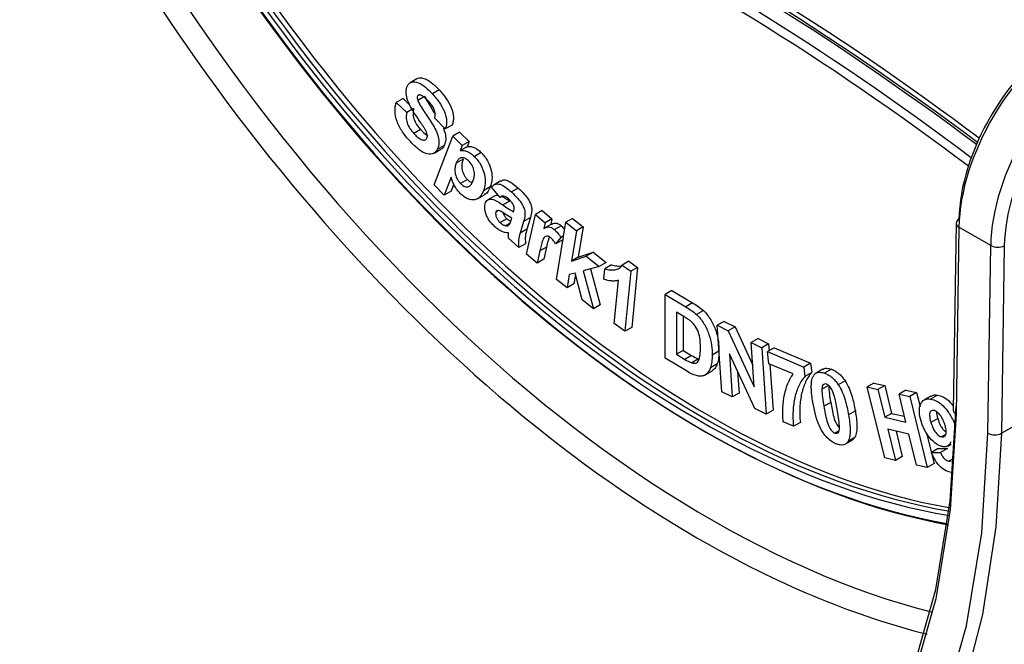
# Model space of a CAD drawing. Units: millimetres. Extents: x 8 to 418, y -29 to 291.
# Drawn here: x 291 to 299, y 127 to 132 of the extents above; entities that cross this region are included whole.
import ezdxf

# ---------------------------------------------------------------- set-up
doc = ezdxf.new("R2010")
doc.units = ezdxf.units.MM

msp = doc.modelspace()

# ---------------------------------------------------------------- linework, layer by layer
at = {"color": 7, "linetype": 'Continuous', "lineweight": 25}
for p, q in [((294.227245, 131.89696), (294.166627, 131.861966)), ((294.249697, 131.752997), (294.23265, 131.743156)), ((294.424938, 131.798339), (294.36432, 131.763345)), ((294.103075, 131.722296), (294.042456, 131.687301)), ((294.042456, 131.687301), (294.136202, 131.596678)), ((294.103075, 131.722296), (294.164562, 131.662856)), ((294.294769, 131.738942), (294.234151, 131.703948)), ((294.196821, 131.631672), (294.136202, 131.596678)), ((294.479307, 131.450381), (294.385054, 131.547955)), ((294.258422, 131.445841), (294.197804, 131.410847)), ((294.539925, 131.485375), (294.479307, 131.450381)), ((294.606647, 131.422308), (294.546029, 131.387314)), ((294.606647, 131.422308), (294.690865, 131.338333)), ((294.380176, 130.951895), (294.546029, 131.387314)), ((294.546029, 131.387314), (294.630247, 131.303339)), ((294.690865, 131.338333), (294.630247, 131.303339)), ((294.690865, 131.338333), (294.673218, 131.29204)), ((294.378967, 131.235291), (294.439585, 131.270286)), ((294.468508, 131.302061), (294.40789, 131.267067)), ((294.630247, 131.303339), (294.6126, 131.257046)), ((294.673218, 131.29204), (294.6126, 131.257046)), ((294.799878, 131.239585), (294.739259, 131.20459)), ((294.637906, 131.180983), (294.577288, 131.145989)), ((294.531061, 131.020685), (294.470503, 130.861867)), ((294.555249, 130.960139), (294.531121, 130.896862)), ((294.676685, 130.998915), (294.616067, 130.96392)), ((294.974324, 130.987354), (294.913705, 130.95236)), ((294.470503, 130.861867), (294.380176, 130.951895)), ((294.531121, 130.896862), (294.470503, 130.861867)), ((294.880245, 130.934553), (294.819627, 130.899558)), ((294.969534, 130.840306), (294.89022, 130.931552)), ((295.129295, 130.924023), (295.068676, 130.889029)), ((294.767283, 130.828539), (294.827901, 130.863533)), ((294.920747, 130.854554), (294.860128, 130.81956)), ((294.989775, 130.85199), (294.969534, 130.840306)), ((295.053435, 130.808479), (294.992817, 130.773484)), ((294.955238, 130.723387), (294.929921, 130.708772)), ((295.088402, 130.713483), (295.090975, 130.722329)), ((295.343137, 130.723087), (295.282518, 130.688093)), ((295.343137, 130.723087), (295.43011, 130.649116)), ((295.028358, 130.65099), (294.96774, 130.615996)), ((295.056954, 130.610025), (295.019706, 130.588522)), ((295.06639, 130.637797), (295.071635, 130.655547)), ((295.177392, 130.625604), (295.146167, 130.52275)), ((295.238011, 130.660599), (295.177392, 130.625604)), ((295.203381, 130.333712), (295.282518, 130.688093)), ((295.238011, 130.660599), (295.206786, 130.557744)), ((295.282518, 130.688093), (295.369492, 130.614122)), ((295.369492, 130.614122), (295.358226, 130.563686)), ((295.43011, 130.649116), (295.369492, 130.614122)), ((295.43011, 130.649116), (295.418845, 130.59868)), ((295.470153, 130.109481), (295.553547, 130.618791)), ((295.614165, 130.653785), (295.553547, 130.618791)), ((295.553547, 130.618791), (295.64805, 130.544261)), ((295.614165, 130.653785), (295.708668, 130.579255)), ((299.033677, 130.61124), (299.008277, 128.945493)), ((295.206786, 130.557744), (295.146167, 130.52275)), ((295.418845, 130.59868), (295.358226, 130.563686)), ((295.51257, 130.588311), (295.451952, 130.553317)), ((295.64805, 130.544261), (295.603834, 130.273955)), ((295.708668, 130.579255), (295.64805, 130.544261)), ((295.708668, 130.579255), (295.664452, 130.30895)), ((299.058772, 130.574944), (299.033372, 128.909197)), ((299.341658, 130.411638), (299.058772, 130.574944)), ((295.135006, 130.393159), (295.043979, 130.476473)), ((295.50968, 130.483371), (295.462516, 130.426108)), ((295.523135, 130.461102), (295.462516, 130.426108)), ((295.533638, 130.497201), (295.50968, 130.483371)), ((295.528866, 130.468061), (295.523135, 130.461102)), ((295.195624, 130.428153), (295.135006, 130.393159)), ((295.321466, 130.363465), (295.29706, 130.254033)), ((295.382084, 130.398459), (295.321466, 130.363465)), ((295.382084, 130.398459), (295.357678, 130.289027)), ((295.664452, 130.30895), (295.796279, 130.351662)), ((295.796279, 130.351662), (295.735661, 130.316668)), ((295.796279, 130.351662), (295.912709, 130.259767)), ((299.316171, 128.74024), (299.341658, 130.411638)), ((299.462867, 130.410422), (299.437381, 128.739024)), ((295.29706, 130.254033), (295.203381, 130.333712)), ((295.357678, 130.289027), (295.29706, 130.254033)), ((295.603834, 130.273955), (295.735661, 130.316668)), ((295.664452, 130.30895), (295.603834, 130.273955)), ((295.735661, 130.316668), (295.852091, 130.224773)), ((295.912709, 130.259767), (295.852091, 130.224773)), ((296.116472, 130.273), (296.055854, 130.238006)), ((296.116472, 130.273), (296.193735, 130.217606)), ((295.852091, 130.224773), (295.707863, 130.186349)), ((295.707863, 130.186349), (295.800357, 129.848947)), ((295.773296, 130.203781), (295.860976, 129.883941)), ((295.89251, 130.111548), (295.901629, 130.20409)), ((295.962247, 130.239085), (295.901629, 130.20409)), ((296.055854, 130.238006), (296.133117, 130.182612)), ((296.133117, 130.182612), (296.080698, 129.647843)), ((296.193735, 130.217606), (296.133117, 130.182612)), ((296.193735, 130.217606), (296.141316, 129.682838)), ((295.564656, 130.034951), (295.470153, 130.109481)), ((295.584016, 130.153036), (295.564656, 130.034951)), ((295.63587, 130.165805), (295.584016, 130.153036)), ((295.639032, 130.153858), (295.625274, 130.069945)), ((295.698444, 129.929362), (295.63587, 130.165805)), ((295.985387, 129.716182), (296.023145, 130.100879)), ((295.625274, 130.069945), (295.564656, 130.034951)), ((296.499961, 130.010498), (296.439342, 129.975503)), ((296.499961, 130.010498), (296.684669, 129.899965)), ((295.800357, 129.848947), (295.698444, 129.929362)), ((296.438469, 129.407994), (296.439342, 129.975503)), ((296.439342, 129.975503), (296.624051, 129.86497)), ((295.860976, 129.883941), (295.800357, 129.848947)), ((296.540311, 129.818949), (296.539724, 129.4431)), ((296.585653, 129.791856), (296.540311, 129.818949)), ((296.684669, 129.899965), (296.624051, 129.86497)), ((296.779975, 129.831974), (296.719357, 129.796979)), ((296.600818, 129.782491), (296.600343, 129.478094)), ((296.964848, 129.736192), (296.90423, 129.701198)), ((296.964848, 129.736192), (297.063084, 129.686484)), ((296.080698, 129.647843), (295.985387, 129.716182)), ((296.141316, 129.682838), (296.080698, 129.647843)), ((296.944434, 129.109975), (296.90423, 129.701198)), ((296.90423, 129.701198), (297.002466, 129.65149)), ((297.063084, 129.686484), (297.002466, 129.65149)), ((297.002466, 129.65149), (297.234004, 129.153232)), ((297.063084, 129.686484), (297.220806, 129.347075)), ((297.267742, 129.583032), (297.207124, 129.548037)), ((297.267742, 129.583032), (297.361532, 129.535546)), ((296.600343, 129.478094), (296.539724, 129.4431)), ((296.600343, 129.478094), (296.675744, 129.432958)), ((296.919176, 129.470018), (296.858558, 129.435024)), ((297.234004, 129.153232), (297.207124, 129.548037)), ((297.207124, 129.548037), (297.300914, 129.500552)), ((297.361532, 129.535546), (297.300914, 129.500552)), ((297.300914, 129.500552), (297.341118, 128.909329)), ((297.411908, 129.501807), (297.35129, 129.466813)), ((297.361532, 129.535546), (297.365643, 129.475099)), ((297.411908, 129.501807), (297.736222, 129.364521)), ((296.628642, 129.294191), (296.438469, 129.407994)), ((296.539724, 129.4431), (296.615126, 129.397964)), ((296.675744, 129.432958), (296.615126, 129.397964)), ((296.736994, 129.401732), (296.676376, 129.366738)), ((297.23985, 128.960557), (297.011984, 129.4482)), ((297.011984, 129.4482), (297.038222, 129.062605)), ((297.36477, 129.358813), (297.35129, 129.466813)), ((297.35129, 129.466813), (297.675604, 129.329527)), ((296.794305, 129.257948), (296.854923, 129.292942)), ((296.903729, 129.358399), (296.843111, 129.323405)), ((297.580476, 129.267466), (297.36477, 129.358813)), ((297.373811, 129.354985), (297.401737, 128.944323)), ((297.736222, 129.364521), (297.675604, 129.329527)), ((297.675604, 129.329527), (297.686116, 129.245167)), ((297.736222, 129.364521), (297.746735, 129.280161)), ((297.84517, 129.309756), (297.784551, 129.274762)), ((297.921403, 129.309654), (297.860785, 129.27466)), ((297.085722, 129.290399), (297.098841, 129.097599)), ((297.746735, 129.280161), (297.686116, 129.245167)), ((298.043619, 129.206613), (297.983001, 129.171618)), ((297.898116, 129.166285), (297.837498, 129.131291)), ((298.301196, 129.186598), (298.240578, 129.151604)), ((298.396732, 128.519733), (298.240578, 129.151604)), ((298.240578, 129.151604), (298.336479, 129.130106)), ((298.301196, 129.186598), (298.397097, 129.1651)), ((298.397097, 129.1651), (298.336479, 129.130106)), ((298.336479, 129.130106), (298.397937, 128.881335)), ((298.397097, 129.1651), (298.458555, 128.916329)), ((298.584875, 129.122936), (298.524256, 129.087942)), ((298.584875, 129.122936), (298.680776, 129.101439)), ((297.038222, 129.062605), (296.944434, 129.109975)), ((297.098841, 129.097599), (297.038222, 129.062605)), ((298.585714, 128.839171), (298.524256, 129.087942)), ((298.524256, 129.087942), (298.620157, 129.066445)), ((298.680776, 129.101439), (298.620157, 129.066445)), ((298.620157, 129.066445), (298.776311, 128.434574)), ((298.680776, 129.101439), (298.711523, 128.977021)), ((298.809143, 129.071203), (298.748525, 129.036209)), ((298.866476, 129.079584), (298.805858, 129.044589)), ((297.341118, 128.909329), (297.23985, 128.960557)), ((297.401737, 128.944323), (297.341118, 128.909329)), ((297.915172, 129.01455), (297.854554, 128.979556)), ((298.134867, 128.937774), (298.074249, 128.90278)), ((298.458555, 128.916329), (298.397937, 128.881335)), ((298.397937, 128.881335), (298.585714, 128.839171)), ((298.458555, 128.916329), (298.573001, 128.890631)), ((298.869358, 128.870827), (298.80874, 128.835832)), ((297.583966, 128.801787), (297.492517, 128.84046)), ((297.644585, 128.836781), (297.583966, 128.801787)), ((298.612115, 128.732323), (298.424337, 128.774487)), ((298.424337, 128.774487), (298.492633, 128.498235)), ((297.990117, 128.762472), (297.952763, 128.740908)), ((298.130239, 128.702014), (298.069621, 128.667019)), ((298.130239, 128.702014), (298.105433, 128.677973)), ((298.497678, 128.758019), (298.553251, 128.53323)), ((298.68041, 128.456071), (298.612115, 128.732323)), ((298.769738, 128.741454), (298.836929, 128.469568)), ((298.940549, 128.726991), (298.906672, 128.707435)), ((298.045401, 128.642132), (298.106019, 128.677126)), ((298.873649, 128.602595), (298.813031, 128.567601)), ((298.873649, 128.602595), (298.955958, 128.604327)), ((298.955958, 128.604327), (298.89534, 128.569333)), ((298.958629, 128.625458), (298.989808, 128.643457)), ((298.492633, 128.498235), (298.396732, 128.519733)), ((298.553251, 128.53323), (298.492633, 128.498235)), ((298.813031, 128.567601), (298.89534, 128.569333)), ((299.000265, 128.509578), (298.968337, 128.491146)), ((298.776311, 128.434574), (298.68041, 128.456071)), ((298.836929, 128.469568), (298.776311, 128.434574))]:
    msp.add_line(p, q, dxfattribs=at)
at = {"color": 1, "linetype": 'Continuous', "lineweight": 25}
msp.add_line((299.437381, 128.739024), (303.77688, 131.244164), dxfattribs=at)
at = {"color": 7, "linetype": 'Continuous', "lineweight": 25, "flags": 128}
for points in [[(293.270756, 124.101462), (293.999881, 123.919508), (294.704105, 123.836535), (295.376087, 123.853409), (296.008822, 123.969954), (296.595715, 124.184955), (297.130647, 124.496171), (297.608041, 124.900358), (298.022923, 125.393302), (298.370965, 125.969864), (298.648542, 126.624034), (298.852758, 127.348994), (298.981485, 128.137185), (299.033381, 128.980391)], [(299.033372, 128.909197), (298.981052, 128.059106), (298.851274, 127.26448), (298.64539, 126.533601), (298.365548, 125.87409), (298.014663, 125.29282), (297.596395, 124.795852), (297.115102, 124.388365), (297.042151, 124.338162)], [(299.437381, 128.739024), (299.388742, 127.90656), (299.269307, 127.124235), (299.080162, 126.399171), (298.823029, 125.737968), (298.500249, 125.146644), (298.11476, 124.630582), (297.670071, 124.19448), (297.170229, 123.842307), (296.619785, 123.577269), (296.023749, 123.401778), (295.387547, 123.317433), (294.716969, 123.325), (294.018121, 123.424411), (293.297363, 123.614761)], [(297.306514, 124.03529), (297.807208, 124.453777), (298.246365, 124.96962), (298.614843, 125.574239), (298.908753, 126.26125), (299.124992, 127.023402), (299.261278, 127.85265), (299.316171, 128.74024)]]:
    msp.add_lwpolyline(points, dxfattribs=at)
at = {"color": 7, "linetype": 'Continuous', "lineweight": 25}
for centre, radius, start, end in [((299.076895, 130.60663), 0.043462, 114.6293999, 173.9110482), ((299.403414, 130.525794), 0.12979, 241.5875578, 297.2627264), ((299.377928, 128.854396), 0.12979, 241.5875578, 297.2627264)]:
    msp.add_arc(centre, radius, start, end, dxfattribs=at)
at = {"color": 1, "linetype": 'Continuous', "lineweight": 25}
for centre in [(299.075817, 130.613553), (299.050417, 128.947805)]:
    msp.add_arc(centre, 0.042203, 183.1409411, 246.1795566, dxfattribs=at)
for centre, major_axis, ratio, start_param, end_param in [((297.007466, 114.116744), (-11.94008, 19.993489), 0.56725771, 5.33767057, 5.81325873), ((297.027672, 114.128409), (-11.941522, 19.992647), 0.56720743, 5.33828121, 5.81321881), ((297.047872, 114.140477), (-11.955813, 20.017389), 0.56722, 5.33866439, 5.81322879), ((296.946866, 114.080539), (-11.897206, 19.919264), 0.56722, 5.33621453, 5.81322879), ((296.608056, 136.29938), (-5.381776, 9.014674), 0.56735938, 1.40723202, 2.36120951)]:
    msp.add_ellipse(centre, major_axis=major_axis, ratio=ratio, start_param=start_param, end_param=end_param, dxfattribs=at)
at = {"color": 7, "linetype": 'Continuous', "lineweight": 25}
for centre, major_axis, ratio, start_param, end_param in [((296.709056, 136.359722), (-5.310319, 8.890966), 0.56722, 1.4002433, 2.6233123), ((296.946866, 114.080539), (-11.838599, 19.82114), 0.56722, 5.33709463, 5.80658439), ((296.648474, 136.322306), (-4.782857, 8.007846), 0.56722, 1.43990243, 2.68944327), ((296.668674, 136.334374), (-4.797148, 8.032587), 0.56725129, 1.43992727, 2.6849355), ((296.709087, 136.357704), (-4.72425, 7.909722), 0.56722, 1.44842818, 2.68687867), ((296.648474, 136.322306), (-4.738902, 7.934253), 0.56722, 1.44852465, 2.69436348), ((296.668674, 136.334374), (-4.724611, 7.909511), 0.56718823, 1.44847155, 2.69289178), ((300.068925, 131.158093), (0.731504, 1.227187), 0.56783433, 0.79325656, 2.36405288), ((300.008325, 131.194298), (0.688631, 1.152962), 0.56722, 0.79374557, 2.3645419), ((300.351811, 130.994787), (0.731504, 1.227187), 0.56783433, 0.79325656, 2.36405288), ((300.412411, 130.958582), (0.688631, 1.152962), 0.56722, 0.79374557, 2.3645419), ((296.608056, 136.29938), (-5.381776, 9.014674), 0.56735938, 2.36120951, 2.62679045)]:
    msp.add_ellipse(centre, major_axis=major_axis, ratio=ratio, start_param=start_param, end_param=end_param, dxfattribs=at)
for points, knots in [([(294.141503, 131.834346), (294.146194, 131.842557), (294.15123, 131.850296), (294.164508, 131.861402), (294.172294, 131.86551), (294.197698, 131.872559), (294.217873, 131.870896), (294.260374, 131.853507), (294.28198, 131.839337), (294.324259, 131.805134), (294.344557, 131.784787), (294.36432, 131.763345)], [0, 0, 0, 0, 0.125, 0.125, 0.25, 0.25, 0.5, 0.5, 0.75, 0.75, 1, 1, 1, 1]), ([(294.227447, 131.896679), (294.227701, 131.896958), (294.236641, 131.906759), (294.265359, 131.907671), (294.313493, 131.894614), (294.369341, 131.855922), (294.406425, 131.817513), (294.424938, 131.798339)], [0, 0, 0, 0, 0.00647285, 0.22788673, 0.43626993, 0.71857209, 1, 1, 1, 1]), ([(294.143333, 131.707817), (294.139617, 131.720031), (294.136158, 131.732193), (294.13157, 131.756051), (294.130321, 131.767445), (294.129927, 131.789153), (294.130738, 131.799606), (294.134705, 131.818253), (294.137988, 131.826404), (294.141503, 131.834346)], [0, 0, 0, 0, 0.25, 0.25, 0.5, 0.5, 0.75, 0.75, 1, 1, 1, 1]), ([(294.259693, 131.751996), (294.253883, 131.753627), (294.248178, 131.754684), (294.238693, 131.751691), (294.235411, 131.747711), (294.23265, 131.743156)], [0, 0, 0, 0, 0.5, 0.5, 1, 1, 1, 1]), ([(294.329922, 131.697564), (294.318749, 131.709499), (294.307349, 131.721074), (294.283518, 131.740313), (294.271605, 131.747343), (294.259693, 131.751996)], [0, 0, 0, 0, 0.5, 0.5, 1, 1, 1, 1]), ([(294.36432, 131.763345), (294.385107, 131.740129), (294.405433, 131.716373), (294.442154, 131.664255), (294.459201, 131.635559), (294.482977, 131.576804), (294.490077, 131.546808), (294.492042, 131.506426), (294.491146, 131.493992), (294.487029, 131.47066), (294.483278, 131.460364), (294.479307, 131.450381)], [0, 0, 0, 0, 0.25, 0.25, 0.5, 0.5, 0.75, 0.75, 0.875, 0.875, 1, 1, 1, 1]), ([(294.424938, 131.798339), (294.445726, 131.775123), (294.466052, 131.751367), (294.502773, 131.69925), (294.51982, 131.670554), (294.543595, 131.611798), (294.550695, 131.581803), (294.55266, 131.541421), (294.551764, 131.528986), (294.547647, 131.505654), (294.543896, 131.495358), (294.539925, 131.485375)], [0, 0, 0, 0, 0.25, 0.25, 0.5, 0.5, 0.75, 0.75, 0.875, 0.875, 1, 1, 1, 1]), ([(294.162623, 131.343796), (294.151257, 131.356491), (294.139944, 131.36925), (294.118351, 131.396054), (294.107993, 131.41), (294.078313, 131.453575), (294.060972, 131.485339), (294.037534, 131.549762), (294.031753, 131.581527), (294.030894, 131.624392), (294.031944, 131.637873), (294.035849, 131.663747), (294.039021, 131.67564), (294.042456, 131.687301)], [0, 0, 0, 0, 0.125, 0.125, 0.25, 0.25, 0.5, 0.5, 0.75, 0.75, 0.875, 0.875, 1, 1, 1, 1]), ([(294.23265, 131.743156), (294.230601, 131.738204), (294.229164, 131.732609), (294.229879, 131.71895), (294.231843, 131.71147), (294.234151, 131.703948)], [0, 0, 0, 0, 0.5, 0.5, 1, 1, 1, 1]), ([(294.234151, 131.703948), (294.242053, 131.683531), (294.25316, 131.66493), (294.276125, 131.628155), (294.288121, 131.610057), (294.324976, 131.556266), (294.349635, 131.52046), (294.382288, 131.464077), (294.392655, 131.444963), (294.409615, 131.404407), (294.415789, 131.384384), (294.422789, 131.345096), (294.423362, 131.32696), (294.419076, 131.293958), (294.414075, 131.279892), (294.40789, 131.267067)], [0, 0, 0, 0, 0.125, 0.125, 0.25, 0.25, 0.5, 0.5, 0.625, 0.625, 0.75, 0.75, 0.875, 0.875, 1, 1, 1, 1]), ([(294.294769, 131.738942), (294.315388, 131.703525), (294.346144, 131.650693), (294.377842, 131.598418), (294.388291, 131.581187)], [0, 0, 0, 0, 0.67037926, 1, 1, 1, 1]), ([(294.385054, 131.547955), (294.387568, 131.558493), (294.389318, 131.569577), (294.388854, 131.594582), (294.386292, 131.608657), (294.375353, 131.636434), (294.367344, 131.650067), (294.349765, 131.675003), (294.339889, 131.686468), (294.329922, 131.697564)], [0, 0, 0, 0, 0.25, 0.25, 0.5, 0.5, 0.75, 0.75, 1, 1, 1, 1]), ([(294.136202, 131.596678), (294.133208, 131.583607), (294.131025, 131.569965), (294.131308, 131.539415), (294.133533, 131.522824), (294.144669, 131.488135), (294.153247, 131.470991), (294.173662, 131.43904), (294.185487, 131.424518), (294.197804, 131.410847)], [0, 0, 0, 0, 0.25, 0.25, 0.5, 0.5, 0.75, 0.75, 1, 1, 1, 1]), ([(294.196821, 131.631672), (294.193826, 131.618601), (294.191644, 131.60496), (294.191927, 131.574409), (294.194152, 131.557819), (294.205288, 131.523129), (294.213865, 131.505985), (294.23428, 131.474034), (294.246105, 131.459512), (294.258422, 131.445841)], [0, 0, 0, 0, 0.25, 0.25, 0.5, 0.5, 0.75, 0.75, 1, 1, 1, 1]), ([(294.29319, 131.455999), (294.288003, 131.464386), (294.282653, 131.472665), (294.277248, 131.480893), (294.271846, 131.489118), (294.266391, 131.497303), (294.260919, 131.505471), (294.249979, 131.521801), (294.238948, 131.538054), (294.227908, 131.554298)], [0, 0, 0, 0, 0.000103565069, 0.000103565069, 0.000103565069, 0.000207077336, 0.000207077336, 0.000207077336, 0.000414007209, 0.000414007209, 0.000414007209, 0.000414007209]), ([(294.197804, 131.410847), (294.20805, 131.399741), (294.218468, 131.389325), (294.239916, 131.370968), (294.251295, 131.362821), (294.273381, 131.352904), (294.284255, 131.350641), (294.303149, 131.353111), (294.310476, 131.358986), (294.315295, 131.367702)], [0, 0, 0, 0, 0.25, 0.25, 0.5, 0.5, 0.75, 0.75, 1, 1, 1, 1]), ([(294.258422, 131.445841), (294.276434, 131.426616), (294.29808, 131.403512), (294.320302, 131.394938), (294.324031, 131.393498)], [0, 0, 0, 0, 0.83215931, 1, 1, 1, 1]), ([(294.315295, 131.367702), (294.317555, 131.372997), (294.31942, 131.378693), (294.319724, 131.392857), (294.318481, 131.400744), (294.31105, 131.424758), (294.302148, 131.440649), (294.29319, 131.455999)], [0, 0, 0, 0, 0.25, 0.25, 0.5, 0.5, 1, 1, 1, 1]), ([(294.462304, 131.458064), (294.46945, 131.43761), (294.483884, 131.396293), (294.484381, 131.341026), (294.473627, 131.314625), (294.468508, 131.302061)], [0, 0, 0, 0, 0.33944351, 0.68563461, 1, 1, 1, 1]), ([(294.40789, 131.267067), (294.402875, 131.257746), (294.397086, 131.249474), (294.382637, 131.236814), (294.374146, 131.232087), (294.346413, 131.223485), (294.324379, 131.224578), (294.277778, 131.242461), (294.253667, 131.258525), (294.207056, 131.297442), (294.184553, 131.320058), (294.162623, 131.343796)], [0, 0, 0, 0, 0.125, 0.125, 0.25, 0.25, 0.5, 0.5, 0.75, 0.75, 1, 1, 1, 1]), ([(294.468508, 131.302061), (294.461094, 131.287915), (294.45363, 131.273673), (294.439645, 131.270385), (294.43955, 131.270363)], [0, 0, 0, 0, 0.99320154, 1, 1, 1, 1]), ([(294.6126, 131.257046), (294.621632, 131.25916), (294.630973, 131.260416), (294.651368, 131.258165), (294.66229, 131.255207), (294.684164, 131.246394), (294.695343, 131.240246), (294.717747, 131.224556), (294.728556, 131.214829), (294.739259, 131.20459)], [0, 0, 0, 0, 0.25, 0.25, 0.5, 0.5, 0.75, 0.75, 1, 1, 1, 1]), ([(294.673218, 131.29204), (294.68225, 131.294154), (294.691591, 131.29541), (294.711987, 131.29316), (294.722908, 131.290201), (294.744782, 131.281388), (294.755962, 131.27524), (294.778365, 131.259551), (294.789175, 131.249824), (294.799878, 131.239585)], [0, 0, 0, 0, 0.25, 0.25, 0.5, 0.5, 0.75, 0.75, 1, 1, 1, 1]), ([(294.799878, 131.239585), (294.810441, 131.228764), (294.820663, 131.217445), (294.839483, 131.19244), (294.8483, 131.178874), (294.870857, 131.137352), (294.882056, 131.107819), (294.895575, 131.050953), (294.897342, 131.02409), (294.893166, 130.975627), (294.887445, 130.954465), (294.880245, 130.934553)], [0, 0, 0, 0, 0.125, 0.125, 0.25, 0.25, 0.5, 0.5, 0.75, 0.75, 1, 1, 1, 1]), ([(294.577288, 131.145989), (294.572999, 131.133964), (294.569132, 131.121599), (294.564709, 131.094202), (294.564039, 131.078817), (294.568803, 131.045652), (294.574324, 131.027702), (294.587225, 131.001699), (294.592088, 130.993274), (294.603251, 130.977716), (294.609598, 130.970575), (294.616067, 130.96392)], [0, 0, 0, 0, 0.25, 0.25, 0.5, 0.5, 0.75, 0.75, 0.875, 0.875, 1, 1, 1, 1]), ([(294.689853, 131.162857), (294.677782, 131.174593), (294.664904, 131.184246), (294.640123, 131.194327), (294.628196, 131.195536), (294.607914, 131.190177), (294.599698, 131.183791), (294.586606, 131.167082), (294.581732, 131.156786), (294.577288, 131.145989)], [0, 0, 0, 0, 0.25, 0.25, 0.5, 0.5, 0.75, 0.75, 1, 1, 1, 1]), ([(294.637906, 131.180983), (294.633617, 131.168958), (294.62975, 131.156594), (294.625327, 131.129197), (294.624658, 131.113811), (294.629422, 131.080646), (294.634943, 131.062697), (294.647844, 131.036693), (294.652707, 131.028269), (294.663869, 131.01271), (294.670216, 131.005569), (294.676685, 130.998915)], [0, 0, 0, 0, 0.25, 0.25, 0.5, 0.5, 0.75, 0.75, 0.875, 0.875, 1, 1, 1, 1]), ([(294.727479, 130.990637), (294.731564, 131.002014), (294.735166, 131.01379), (294.739218, 131.039934), (294.73973, 131.054571), (294.734673, 131.086226), (294.729226, 131.103173), (294.713118, 131.135793), (294.70198, 131.150443), (294.689853, 131.162857)], [0, 0, 0, 0, 0.25, 0.25, 0.5, 0.5, 0.75, 0.75, 1, 1, 1, 1]), ([(294.739259, 131.20459), (294.749823, 131.19377), (294.760045, 131.182451), (294.778865, 131.157445), (294.787681, 131.14388), (294.810239, 131.102358), (294.821437, 131.072825), (294.834957, 131.015958), (294.836724, 130.989095), (294.832547, 130.940632), (294.826827, 130.919471), (294.819627, 130.899558)], [0, 0, 0, 0, 0.125, 0.125, 0.25, 0.25, 0.5, 0.5, 0.75, 0.75, 1, 1, 1, 1]), ([(294.613103, 130.875516), (294.60356, 130.885339), (294.594252, 130.895509), (294.577161, 130.918101), (294.569156, 130.930395), (294.548944, 130.968057), (294.539515, 130.994594), (294.531061, 131.020685)], [0, 0, 0, 0, 0.25, 0.25, 0.5, 0.5, 1, 1, 1, 1]), ([(294.616067, 130.96392), (294.622303, 130.957983), (294.628581, 130.952297), (294.64157, 130.943574), (294.648167, 130.940146), (294.667026, 130.93374), (294.67911, 130.933591), (294.69835, 130.942173), (294.705712, 130.950277), (294.718211, 130.968602), (294.722957, 130.979491), (294.727479, 130.990637)], [0, 0, 0, 0, 0.125, 0.125, 0.25, 0.25, 0.5, 0.5, 0.75, 0.75, 1, 1, 1, 1]), ([(294.676685, 130.998915), (294.685071, 130.991198), (294.698786, 130.978578), (294.712336, 130.974913), (294.7176, 130.97349)], [0, 0, 0, 0, 0.611472514, 1, 1, 1, 1]), ([(294.89022, 130.931552), (294.89946, 130.9424), (294.909693, 130.951676), (294.935599, 130.961629), (294.951028, 130.96218), (294.984238, 130.952191), (295.001708, 130.942152), (295.035568, 130.918171), (295.052177, 130.903974), (295.068676, 130.889029)], [0, 0, 0, 0, 0.25, 0.25, 0.5, 0.5, 0.75, 0.75, 1, 1, 1, 1]), ([(294.976103, 130.984479), (294.98008, 130.987898), (294.991756, 130.997935), (295.021269, 130.996198), (295.069964, 130.975467), (295.105769, 130.944422), (295.129295, 130.924023)], [0, 0, 0, 0, 0.11645203, 0.34193747, 0.5676211, 1, 1, 1, 1]), ([(294.819627, 130.899558), (294.811767, 130.880019), (294.802749, 130.861889), (294.777999, 130.833795), (294.762509, 130.823251), (294.725038, 130.816218), (294.703727, 130.818322), (294.669555, 130.832389), (294.658156, 130.838694), (294.635339, 130.854865), (294.624092, 130.864975), (294.613103, 130.875516)], [0, 0, 0, 0, 0.25, 0.25, 0.5, 0.5, 0.75, 0.75, 0.875, 0.875, 1, 1, 1, 1]), ([(294.880245, 130.934553), (294.869307, 130.906666), (294.857009, 130.875313), (294.829919, 130.866456), (294.826924, 130.865476)], [0, 0, 0, 0, 0.88942796, 1, 1, 1, 1]), ([(295.068676, 130.889029), (295.088187, 130.871019), (295.107468, 130.852455), (295.134821, 130.820837), (295.143642, 130.809774), (295.15958, 130.786212), (295.166807, 130.773525), (295.179146, 130.747931), (295.184251, 130.734554), (295.189883, 130.709128), (295.190173, 130.697089), (295.187655, 130.664299), (295.182649, 130.644772), (295.177392, 130.625604)], [0, 0, 0, 0, 0.25, 0.25, 0.375, 0.375, 0.5, 0.5, 0.625, 0.625, 0.75, 0.75, 1, 1, 1, 1]), ([(295.129295, 130.924023), (295.148805, 130.906013), (295.168086, 130.88745), (295.195439, 130.855832), (295.20426, 130.844768), (295.220198, 130.821206), (295.227426, 130.808519), (295.239764, 130.782925), (295.244869, 130.769548), (295.250501, 130.744122), (295.250792, 130.732083), (295.248274, 130.699293), (295.243267, 130.679767), (295.238011, 130.660599)], [0, 0, 0, 0, 0.25, 0.25, 0.375, 0.375, 0.5, 0.5, 0.625, 0.625, 0.75, 0.75, 1, 1, 1, 1]), ([(294.835311, 130.783708), (294.837763, 130.790945), (294.840387, 130.797986), (294.847841, 130.809568), (294.85242, 130.814541), (294.868493, 130.825229), (294.882189, 130.827555), (294.912501, 130.821583), (294.928693, 130.813409), (294.960747, 130.795064), (294.97681, 130.784455), (294.992817, 130.773484)], [0, 0, 0, 0, 0.125, 0.125, 0.25, 0.25, 0.5, 0.5, 0.75, 0.75, 1, 1, 1, 1]), ([(294.921623, 130.852984), (294.925795, 130.855932), (294.934507, 130.862088), (294.946961, 130.859932), (294.95345, 130.858809)], [0, 0, 0, 0, 0.47894755, 1, 1, 1, 1]), ([(295.042345, 130.826972), (295.028694, 130.839189), (295.014135, 130.850514), (294.987477, 130.855183), (294.977896, 130.848199), (294.969534, 130.840306)], [0, 0, 0, 0, 0.5, 0.5, 1, 1, 1, 1]), ([(294.983939, 130.848621), (294.993399, 130.844469), (295.016477, 130.834339), (295.03972, 130.818075), (295.053435, 130.808479)], [0, 0, 0, 0, 0.409919425, 1, 1, 1, 1]), ([(295.090975, 130.722329), (295.092875, 130.730045), (295.094597, 130.738042), (295.093594, 130.75684), (295.090717, 130.767717), (295.079575, 130.78749), (295.072412, 130.796327), (295.057764, 130.812439), (295.050078, 130.81985), (295.042345, 130.826972)], [0, 0, 0, 0, 0.25, 0.25, 0.5, 0.5, 0.75, 0.75, 1, 1, 1, 1]), ([(294.921976, 130.578703), (294.907558, 130.592248), (294.89354, 130.606532), (294.868125, 130.639936), (294.856717, 130.658334), (294.839878, 130.697033), (294.834149, 130.716691), (294.830765, 130.743967), (294.830609, 130.752577), (294.831786, 130.769061), (294.833474, 130.776456), (294.835311, 130.783708)], [0, 0, 0, 0, 0.25, 0.25, 0.5, 0.5, 0.75, 0.75, 0.875, 0.875, 1, 1, 1, 1]), ([(294.929921, 130.708772), (294.928412, 130.702233), (294.927486, 130.695139), (294.929655, 130.678738), (294.932143, 130.670003), (294.939223, 130.652825), (294.943987, 130.644324), (294.954888, 130.628922), (294.961289, 130.622233), (294.96774, 130.615996)], [0, 0, 0, 0, 0.25, 0.25, 0.5, 0.5, 0.75, 0.75, 1, 1, 1, 1]), ([(294.957074, 130.723518), (294.950926, 130.724288), (294.944922, 130.724686), (294.935146, 130.719888), (294.932187, 130.714625), (294.929921, 130.708772)], [0, 0, 0, 0, 0.5, 0.5, 1, 1, 1, 1]), ([(295.071635, 130.655547), (295.05249, 130.666164), (295.033346, 130.678693), (295.00468, 130.697816), (294.995125, 130.704161), (294.976055, 130.715445), (294.96652, 130.721088), (294.957074, 130.723518)], [0, 0, 0, 0, 0.5, 0.5, 0.75, 0.75, 1, 1, 1, 1]), ([(294.992817, 130.773484), (295.008725, 130.762502), (295.024625, 130.751329), (295.056534, 130.730985), (295.072484, 130.721063), (295.088402, 130.713483)], [0, 0, 0, 0, 0.5, 0.5, 1, 1, 1, 1]), ([(294.993895, 130.702868), (294.996769, 130.695827), (295.002622, 130.681486), (295.015387, 130.663648), (295.024561, 130.654695), (295.028358, 130.65099)], [0, 0, 0, 0, 0.36120118, 0.7356321, 1, 1, 1, 1]), ([(294.96774, 130.615996), (294.976379, 130.608595), (294.985226, 130.601867), (295.0027, 130.592815), (295.011309, 130.590373), (295.019706, 130.588522)], [0, 0, 0, 0, 0.5, 0.5, 1, 1, 1, 1]), ([(295.028358, 130.65099), (295.032707, 130.647199), (295.042918, 130.638295), (295.053373, 130.633576), (295.059376, 130.630867)], [0, 0, 0, 0, 0.42587261, 1, 1, 1, 1]), ([(295.050253, 130.59775), (295.052183, 130.600462), (295.054053, 130.603269), (295.055543, 130.606486), (295.057033, 130.609702), (295.058315, 130.613137), (295.059572, 130.616591), (295.062067, 130.623445), (295.064242, 130.630612), (295.06639, 130.637797)], [0, 0, 0, 0, 0.00005813866, 0.00005813866, 0.00005813866, 0.000116132978, 0.000116132978, 0.000116132978, 0.000231257043, 0.000231257043, 0.000231257043, 0.000231257043]), ([(295.418845, 130.59868), (295.431577, 130.605455), (295.444782, 130.611669), (295.468325, 130.612322), (295.47697, 130.610217), (295.494816, 130.601819), (295.503755, 130.595414), (295.51257, 130.588311)], [0, 0, 0, 0, 0.5, 0.5, 0.75, 0.75, 1, 1, 1, 1]), ([(295.042548, 130.524251), (295.033249, 130.524434), (295.02387, 130.524867), (295.004082, 130.528983), (294.994037, 130.532208), (294.973642, 130.541058), (294.963167, 130.547), (294.942328, 130.561242), (294.932122, 130.569772), (294.921976, 130.578703)], [0, 0, 0, 0, 0.25, 0.25, 0.5, 0.5, 0.75, 0.75, 1, 1, 1, 1]), ([(295.019706, 130.588522), (295.022773, 130.588157), (295.02585, 130.587791), (295.028783, 130.587828), (295.031662, 130.587865), (295.034394, 130.588317), (295.036976, 130.589049), (295.039548, 130.589779), (295.04201, 130.590774), (295.044185, 130.592225), (295.046432, 130.593724), (295.048348, 130.595742), (295.050253, 130.59775)], [0, 0, 0, 0, 0.000049428923, 0.000049428923, 0.000049428923, 0.000098058799, 0.000098058799, 0.000098058799, 0.00014652118, 0.00014652118, 0.00014652118, 0.000196524262, 0.000196524262, 0.000196524262, 0.000196524262]), ([(295.042753, 130.510816), (295.042761, 130.511921), (295.042769, 130.513027), (295.042771, 130.514135), (295.042773, 130.515243), (295.04277, 130.516355), (295.042756, 130.517473), (295.042729, 130.519709), (295.042641, 130.521979), (295.042548, 130.524251)], [0, 0, 0, 0, 0.000014529675, 0.000014529675, 0.000014529675, 0.0000290600102, 0.0000290600102, 0.0000290600102, 0.0000581178721, 0.0000581178721, 0.0000581178721, 0.0000581178721]), ([(295.146167, 130.52275), (295.140667, 130.503718), (295.135498, 130.484343), (295.129694, 130.441924), (295.131835, 130.417815), (295.135006, 130.393159)], [0, 0, 0, 0, 0.5, 0.5, 1, 1, 1, 1]), ([(295.206786, 130.557744), (295.201285, 130.538713), (295.196117, 130.519337), (295.190313, 130.476918), (295.192454, 130.452809), (295.195624, 130.428153)], [0, 0, 0, 0, 0.5, 0.5, 1, 1, 1, 1]), ([(295.358226, 130.563686), (295.370958, 130.570461), (295.384164, 130.576675), (295.407707, 130.577327), (295.416352, 130.575222), (295.434198, 130.566825), (295.443136, 130.56042), (295.451952, 130.553317)], [0, 0, 0, 0, 0.5, 0.5, 0.75, 0.75, 1, 1, 1, 1]), ([(295.451952, 130.553317), (295.462698, 130.543713), (295.473268, 130.533358), (295.492741, 130.509572), (295.501369, 130.49662), (295.50968, 130.483371)], [0, 0, 0, 0, 0.5, 0.5, 1, 1, 1, 1]), ([(295.51257, 130.588311), (295.517976, 130.583508), (295.528675, 130.574003), (295.538515, 130.562438), (295.543383, 130.556717)], [0, 0, 0, 0, 0.50532475, 1, 1, 1, 1]), ([(295.043979, 130.476473), (295.043802, 130.479376), (295.043623, 130.482279), (295.043457, 130.485176), (295.04329, 130.488074), (295.043147, 130.49096), (295.04306, 130.493814), (295.042886, 130.499522), (295.042833, 130.505162), (295.042753, 130.510816)], [0, 0, 0, 0, 0.000036710228, 0.000036710228, 0.000036710228, 0.000073427535, 0.000073427535, 0.000073427535, 0.000146838844, 0.000146838844, 0.000146838844, 0.000146838844]), ([(295.421897, 130.478945), (295.413509, 130.485701), (295.404986, 130.49162), (295.388247, 130.497147), (295.380566, 130.496813), (295.361935, 130.487782), (295.354127, 130.474513), (295.342361, 130.445119), (295.337782, 130.429144), (295.329226, 130.396652), (295.325275, 130.38012), (295.321466, 130.363465)], [0, 0, 0, 0, 0.125, 0.125, 0.25, 0.25, 0.5, 0.5, 0.75, 0.75, 1, 1, 1, 1]), ([(295.405903, 130.482953), (295.402481, 130.473803), (295.392611, 130.447419), (295.386243, 130.417804), (295.382084, 130.398459)], [0, 0, 0, 0, 0.34680193, 1, 1, 1, 1]), ([(295.462516, 130.426108), (295.456679, 130.435979), (295.450672, 130.445788), (295.437096, 130.463978), (295.429677, 130.471823), (295.421897, 130.478945)], [0, 0, 0, 0, 0.5, 0.5, 1, 1, 1, 1]), ([(295.901629, 130.20409), (295.909563, 130.201642), (295.917489, 130.199226), (295.932877, 130.196173), (295.940389, 130.195343), (295.962704, 130.193709), (295.976964, 130.194259), (296.004469, 130.198022), (296.017049, 130.202073), (296.039173, 130.215717), (296.048413, 130.225842), (296.055854, 130.238006)], [0, 0, 0, 0, 0.125, 0.125, 0.25, 0.25, 0.5, 0.5, 0.75, 0.75, 1, 1, 1, 1]), ([(295.962247, 130.239085), (295.978035, 130.235071), (296.009122, 130.227169), (296.036825, 130.229836), (296.050458, 130.231149)], [0, 0, 0, 0, 0.507884172, 1, 1, 1, 1]), ([(296.023145, 130.100879), (296.013377, 130.098669), (296.003519, 130.096665), (295.982718, 130.095135), (295.972011, 130.095222), (295.938973, 130.098033), (295.915988, 130.103791), (295.89251, 130.111548)], [0, 0, 0, 0, 0.25, 0.25, 0.5, 0.5, 1, 1, 1, 1]), ([(296.779975, 129.831974), (296.792199, 129.820354), (296.80399, 129.808003), (296.82605, 129.780734), (296.836544, 129.765841), (296.864521, 129.719882), (296.879754, 129.686936), (296.90207, 129.622232), (296.909397, 129.589771), (296.917762, 129.528287), (296.919032, 129.498892), (296.919176, 129.470018)], [0, 0, 0, 0, 0.125, 0.125, 0.25, 0.25, 0.5, 0.5, 0.75, 0.75, 1, 1, 1, 1]), ([(296.668729, 129.736665), (296.6619, 129.742257), (296.654985, 129.747447), (296.648054, 129.752279), (296.641131, 129.757106), (296.634185, 129.761642), (296.627243, 129.766173), (296.613394, 129.775212), (296.599518, 129.783416), (296.585653, 129.791856)], [0, 0, 0, 0, 0.000103311151, 0.000103311151, 0.000103311151, 0.000206405294, 0.000206405294, 0.000206405294, 0.000412157016, 0.000412157016, 0.000412157016, 0.000412157016]), ([(296.754131, 129.502655), (296.753927, 129.540607), (296.752877, 129.579757), (296.73465, 129.643163), (296.72582, 129.665352), (296.707034, 129.695385), (296.700121, 129.704718), (296.684979, 129.722018), (296.676865, 129.729457), (296.668729, 129.736665)], [0, 0, 0, 0, 0.5, 0.5, 0.75, 0.75, 0.875, 0.875, 1, 1, 1, 1]), ([(296.719357, 129.796979), (296.731581, 129.785359), (296.743372, 129.773008), (296.765431, 129.74574), (296.775925, 129.730847), (296.803903, 129.684888), (296.819136, 129.651942), (296.841451, 129.587237), (296.848779, 129.554776), (296.857144, 129.493293), (296.858414, 129.463898), (296.858558, 129.435024)], [0, 0, 0, 0, 0.125, 0.125, 0.25, 0.25, 0.5, 0.5, 0.75, 0.75, 1, 1, 1, 1]), ([(296.676376, 129.366738), (296.68427, 129.364456), (296.691982, 129.362757), (296.706383, 129.362613), (296.713329, 129.363723), (296.730492, 129.372991), (296.737376, 129.386345), (296.752547, 129.430163), (296.754021, 129.465982), (296.754131, 129.502655)], [0, 0, 0, 0, 0.125, 0.125, 0.25, 0.25, 0.5, 0.5, 1, 1, 1, 1]), ([(296.919176, 129.470018), (296.918841, 129.449751), (296.918181, 129.429665), (296.914627, 129.401341), (296.913153, 129.392147), (296.909087, 129.374719), (296.906413, 129.366555), (296.903729, 129.358399)], [0, 0, 0, 0, 0.5, 0.5, 0.75, 0.75, 1, 1, 1, 1]), ([(296.858558, 129.435024), (296.858223, 129.414757), (296.857563, 129.394671), (296.854008, 129.366347), (296.852534, 129.357153), (296.848469, 129.339725), (296.845794, 129.331561), (296.843111, 129.323405)], [0, 0, 0, 0, 0.5, 0.5, 0.75, 0.75, 1, 1, 1, 1]), ([(296.843111, 129.323405), (296.837292, 129.308234), (296.830272, 129.294253), (296.81255, 129.270707), (296.801696, 129.261894), (296.789394, 129.255231)], [0, 0, 0, 0, 0.5, 0.5, 1, 1, 1, 1]), ([(296.903729, 129.358399), (296.900641, 129.351006), (296.894464, 129.336218), (296.87989, 129.311838), (296.864217, 129.300836), (296.854305, 129.293879)], [0, 0, 0, 0, 0.26876761, 0.53759261, 1, 1, 1, 1]), ([(297.845905, 129.308692), (297.846978, 129.309788), (297.857169, 129.320207), (297.884766, 129.319661), (297.91065, 129.312591), (297.921403, 129.309654)], [0, 0, 0, 0, 0.06434979, 0.61130145, 1, 1, 1, 1]), ([(297.921403, 129.309654), (297.932083, 129.30556), (297.942795, 129.301169), (297.964585, 129.288874), (297.975324, 129.281544), (297.99643, 129.264137), (298.006893, 129.253836), (298.026204, 129.231571), (298.035011, 129.219233), (298.043619, 129.206613)], [0, 0, 0, 0, 0.25, 0.25, 0.5, 0.5, 0.75, 0.75, 1, 1, 1, 1]), ([(296.789394, 129.255231), (296.784261, 129.253122), (296.779124, 129.25102), (296.768018, 129.248447), (296.762158, 129.2479), (296.744031, 129.247584), (296.731199, 129.24985), (296.718231, 129.252575)], [0, 0, 0, 0, 0.25, 0.25, 0.5, 0.5, 1, 1, 1, 1]), ([(297.492517, 128.84046), (297.490376, 128.862438), (297.48868, 128.884169), (297.487463, 128.926421), (297.487588, 128.947138), (297.49051, 129.007873), (297.495731, 129.045907), (297.511138, 129.118232), (297.521276, 129.151909), (297.54042, 129.198377), (297.547476, 129.213175), (297.562865, 129.24146), (297.571495, 129.254642), (297.580476, 129.267466)], [0, 0, 0, 0, 0.125, 0.125, 0.25, 0.25, 0.5, 0.5, 0.75, 0.75, 0.875, 0.875, 1, 1, 1, 1]), ([(297.686116, 129.245167), (297.662971, 129.222777), (297.645695, 129.19393), (297.616617, 129.130216), (297.604399, 129.095494), (297.587043, 129.019739), (297.581942, 128.979246), (297.577228, 128.89425), (297.578281, 128.849069), (297.583966, 128.801787)], [0, 0, 0, 0, 0.25, 0.25, 0.5, 0.5, 0.75, 0.75, 1, 1, 1, 1]), ([(297.746735, 129.280161), (297.723589, 129.257771), (297.706313, 129.228925), (297.677236, 129.16521), (297.665017, 129.130488), (297.647662, 129.054733), (297.64256, 129.014241), (297.637846, 128.929244), (297.638899, 128.884064), (297.644585, 128.836781)], [0, 0, 0, 0, 0.25, 0.25, 0.5, 0.5, 0.75, 0.75, 1, 1, 1, 1]), ([(297.75613, 129.015252), (297.748924, 129.059051), (297.742973, 129.102498), (297.741886, 129.163697), (297.742701, 129.18324), (297.746722, 129.21049), (297.748525, 129.219234), (297.753654, 129.2356), (297.757189, 129.242898), (297.760773, 129.250086)], [0, 0, 0, 0, 0.5, 0.5, 0.75, 0.75, 0.875, 0.875, 1, 1, 1, 1]), ([(297.760773, 129.250086), (297.765826, 129.257894), (297.771264, 129.265157), (297.784938, 129.275705), (297.793021, 129.279329), (297.810385, 129.283222), (297.819848, 129.283379), (297.839842, 129.281001), (297.850261, 129.27805), (297.860785, 129.27466)], [0, 0, 0, 0, 0.25, 0.25, 0.5, 0.5, 0.75, 0.75, 1, 1, 1, 1]), ([(297.860785, 129.27466), (297.871465, 129.270565), (297.882176, 129.266175), (297.903967, 129.25388), (297.914706, 129.24655), (297.935812, 129.229143), (297.946274, 129.218842), (297.965586, 129.196576), (297.974393, 129.184239), (297.983001, 129.171618)], [0, 0, 0, 0, 0.25, 0.25, 0.5, 0.5, 0.75, 0.75, 1, 1, 1, 1]), ([(298.043619, 129.206613), (298.071055, 129.163903), (298.089768, 129.117689), (298.117433, 129.026712), (298.126951, 128.981922), (298.134867, 128.937774)], [0, 0, 0, 0, 0.5, 0.5, 1, 1, 1, 1]), ([(297.837498, 129.131291), (297.837007, 129.107703), (297.839506, 129.082442), (297.845881, 129.031436), (297.85007, 129.005552), (297.854554, 128.979556)], [0, 0, 0, 0, 0.5, 0.5, 1, 1, 1, 1]), ([(297.877729, 129.176255), (297.871293, 129.178202), (297.865189, 129.179129), (297.854306, 129.176914), (297.849691, 129.174033), (297.839625, 129.160539), (297.838261, 129.145855), (297.837498, 129.131291)], [0, 0, 0, 0, 0.25, 0.25, 0.5, 0.5, 1, 1, 1, 1]), ([(297.976148, 128.937027), (297.96882, 128.97937), (297.961326, 129.02188), (297.943087, 129.087343), (297.935515, 129.109107), (297.918566, 129.141384), (297.911339, 129.151712), (297.899133, 129.163617), (297.894828, 129.167115), (297.88623, 129.172758), (297.881977, 129.174576), (297.877729, 129.176255)], [0, 0, 0, 0, 0.5, 0.5, 0.75, 0.75, 0.875, 0.875, 0.9375, 0.9375, 1, 1, 1, 1]), ([(297.898116, 129.166285), (297.897626, 129.142698), (297.900124, 129.117436), (297.906499, 129.06643), (297.910688, 129.040546), (297.915172, 129.01455)], [0, 0, 0, 0, 0.5, 0.5, 1, 1, 1, 1]), ([(297.983001, 129.171618), (298.010436, 129.128909), (298.029149, 129.082694), (298.056815, 128.991717), (298.066332, 128.946928), (298.074249, 128.90278)], [0, 0, 0, 0, 0.5, 0.5, 1, 1, 1, 1]), ([(298.721213, 128.847444), (298.713344, 128.875389), (298.707199, 128.902716), (298.704395, 128.953974), (298.707484, 128.977266), (298.722984, 129.014981), (298.735046, 129.029166), (298.758406, 129.041464), (298.767067, 129.043902), (298.785697, 129.04629), (298.795714, 129.045664), (298.805858, 129.044589)], [0, 0, 0, 0, 0.25, 0.25, 0.5, 0.5, 0.75, 0.75, 0.875, 0.875, 1, 1, 1, 1]), ([(298.805858, 129.044589), (298.824156, 129.040224), (298.860924, 129.031453), (298.917266, 128.986872), (298.970379, 128.923096), (299.005477, 128.861337), (299.019473, 128.820888), (299.022957, 128.810815)], [0, 0, 0, 0, 0.2189401, 0.43992864, 0.63595536, 0.90934999, 1, 1, 1, 1]), ([(298.810212, 129.069115), (298.819322, 129.073972), (298.835769, 129.082741), (298.857003, 129.080558), (298.866476, 129.079584)], [0, 0, 0, 0, 0.55387388, 1, 1, 1, 1]), ([(298.866476, 129.079584), (298.884715, 129.075129), (298.921364, 129.066178), (298.972696, 129.027351), (298.999039, 128.994057), (299.008829, 128.981684)], [0, 0, 0, 0, 0.38369301, 0.77097592, 1, 1, 1, 1]), ([(297.969809, 128.642445), (297.955652, 128.647846), (297.941447, 128.654343), (297.912795, 128.67294), (297.898481, 128.684816), (297.871897, 128.71215), (297.859119, 128.727904), (297.836296, 128.76111), (297.826268, 128.779116), (297.800576, 128.833767), (297.788825, 128.87097), (297.769588, 128.943835), (297.762431, 128.979651), (297.75613, 129.015252)], [0, 0, 0, 0, 0.125, 0.125, 0.25, 0.25, 0.375, 0.375, 0.5, 0.5, 0.75, 0.75, 1, 1, 1, 1]), ([(297.854554, 128.979556), (297.861886, 128.937217), (297.86953, 128.89468), (297.887382, 128.829307), (297.895215, 128.807614), (297.912031, 128.775428), (297.919213, 128.765111), (297.931437, 128.753423), (297.935736, 128.75001), (297.944296, 128.744394), (297.948533, 128.742577), (297.952763, 128.740908)], [0, 0, 0, 0, 0.5, 0.5, 0.75, 0.75, 0.875, 0.875, 0.9375, 0.9375, 1, 1, 1, 1]), ([(297.915172, 129.01455), (297.919015, 128.993166), (297.926702, 128.950382), (297.940869, 128.885209), (297.958988, 128.8327), (297.979831, 128.799598), (297.989015, 128.791833), (297.992912, 128.788538)], [0, 0, 0, 0, 0.28141165, 0.56302942, 0.8486158, 0.93576301, 1, 1, 1, 1]), ([(298.831972, 128.943301), (298.827336, 128.943551), (298.822716, 128.943763), (298.814518, 128.941827), (298.810813, 128.939756), (298.801753, 128.930988), (298.797885, 128.922063), (298.79542, 128.90033), (298.796782, 128.887724), (298.801366, 128.862229), (298.804915, 128.849015), (298.80874, 128.835832)], [0, 0, 0, 0, 0.125, 0.125, 0.25, 0.25, 0.5, 0.5, 0.75, 0.75, 1, 1, 1, 1]), ([(298.9348, 128.809552), (298.930327, 128.823857), (298.925478, 128.838129), (298.91287, 128.866423), (298.905123, 128.880648), (298.886934, 128.906323), (298.87634, 128.917863), (298.859686, 128.931568), (298.854002, 128.935359), (298.842822, 128.940839), (298.837298, 128.94236), (298.831972, 128.943301)], [0, 0, 0, 0, 0.25, 0.25, 0.5, 0.5, 0.75, 0.75, 0.875, 0.875, 1, 1, 1, 1]), ([(297.992993, 128.785988), (297.99349, 128.809468), (297.991092, 128.83458), (297.984676, 128.8854), (297.980442, 128.911202), (297.976148, 128.937027)], [0, 0, 0, 0, 0.5, 0.5, 1, 1, 1, 1]), ([(298.074249, 128.90278), (298.081445, 128.858813), (298.087305, 128.815244), (298.088615, 128.753674), (298.087821, 128.734044), (298.083674, 128.706769), (298.081865, 128.69799), (298.076756, 128.681524), (298.073218, 128.674218), (298.069621, 128.667019)], [0, 0, 0, 0, 0.5, 0.5, 0.75, 0.75, 0.875, 0.875, 1, 1, 1, 1]), ([(298.134867, 128.937774), (298.142064, 128.893808), (298.147923, 128.850239), (298.149233, 128.788668), (298.148439, 128.769038), (298.144292, 128.741763), (298.142484, 128.732984), (298.137375, 128.716518), (298.133836, 128.709212), (298.130239, 128.702014)], [0, 0, 0, 0, 0.5, 0.5, 0.75, 0.75, 0.875, 0.875, 1, 1, 1, 1]), ([(298.857876, 128.931909), (298.858679, 128.921637), (298.860213, 128.902009), (298.866406, 128.880893), (298.869358, 128.870827)], [0, 0, 0, 0, 0.52330105, 1, 1, 1, 1]), ([(298.869358, 128.870827), (298.876549, 128.848734), (298.886876, 128.817003), (298.911629, 128.779117), (298.929426, 128.759784), (298.940723, 128.753776), (298.944577, 128.751727)], [0, 0, 0, 0, 0.47609679, 0.68382543, 0.89215421, 1, 1, 1, 1]), ([(297.952763, 128.740908), (297.959185, 128.738986), (297.965326, 128.737923), (297.976159, 128.740247), (297.98072, 128.743051), (297.990916, 128.756665), (297.992206, 128.771391), (297.992993, 128.785988)], [0, 0, 0, 0, 0.25, 0.25, 0.5, 0.5, 1, 1, 1, 1]), ([(298.918246, 128.619248), (298.908642, 128.620817), (298.898911, 128.623112), (298.878833, 128.631202), (298.86842, 128.636727), (298.837893, 128.657153), (298.817883, 128.676126), (298.781602, 128.718883), (298.765309, 128.743403), (298.745741, 128.781835), (298.739889, 128.795024), (298.729491, 128.821204), (298.725252, 128.834321), (298.721213, 128.847444)], [0, 0, 0, 0, 0.125, 0.125, 0.25, 0.25, 0.5, 0.5, 0.75, 0.75, 0.875, 0.875, 1, 1, 1, 1]), ([(298.80874, 128.835832), (298.812998, 128.821968), (298.817616, 128.808129), (298.829141, 128.780614), (298.836084, 128.766576), (298.853453, 128.741413), (298.863739, 128.730158), (298.879968, 128.717767), (298.885375, 128.714428), (298.896181, 128.709661), (298.901467, 128.708516), (298.906672, 128.707435)], [0, 0, 0, 0, 0.25, 0.25, 0.5, 0.5, 0.75, 0.75, 0.875, 0.875, 1, 1, 1, 1]), ([(298.906672, 128.707435), (298.911245, 128.707197), (298.915809, 128.706981), (298.923952, 128.708752), (298.927655, 128.710632), (298.937185, 128.718508), (298.941475, 128.726741), (298.945681, 128.74677), (298.945414, 128.758726), (298.941884, 128.783483), (298.938481, 128.796548), (298.9348, 128.809552)], [0, 0, 0, 0, 0.125, 0.125, 0.25, 0.25, 0.5, 0.5, 0.75, 0.75, 1, 1, 1, 1]), ([(298.069621, 128.667019), (298.064588, 128.659197), (298.059084, 128.652045), (298.045434, 128.641485), (298.037414, 128.637802), (298.020072, 128.633959), (298.01064, 128.633742), (297.990705, 128.636098), (297.980307, 128.639066), (297.969809, 128.642445)], [0, 0, 0, 0, 0.25, 0.25, 0.5, 0.5, 0.75, 0.75, 1, 1, 1, 1]), ([(298.98629, 128.662046), (298.983304, 128.654593), (298.980169, 128.647303), (298.971584, 128.635256), (298.966491, 128.630451), (298.954904, 128.622988), (298.948184, 128.620574), (298.933925, 128.618147), (298.92618, 128.618463), (298.918246, 128.619248)], [0, 0, 0, 0, 0.25, 0.25, 0.5, 0.5, 0.75, 0.75, 1, 1, 1, 1]), ([(298.991732, 128.390625), (298.97543, 128.393211), (298.958854, 128.397388), (298.924136, 128.414819), (298.906358, 128.427414), (298.873163, 128.460754), (298.858198, 128.480715), (298.83291, 128.522978), (298.82251, 128.545168), (298.813031, 128.567601)], [0, 0, 0, 0, 0.25, 0.25, 0.5, 0.5, 0.75, 0.75, 1, 1, 1, 1]), ([(298.89534, 128.569333), (298.899092, 128.55993), (298.903003, 128.550571), (298.912924, 128.532452), (298.918669, 128.523546), (298.9321, 128.50854), (298.939532, 128.502486), (298.954228, 128.494233), (298.961359, 128.492503), (298.968337, 128.491146)], [0, 0, 0, 0, 0.25, 0.25, 0.5, 0.5, 0.75, 0.75, 1, 1, 1, 1]), ([(298.968337, 128.491146), (298.974806, 128.490533), (298.982358, 128.489816), (298.987054, 128.494354), (298.987728, 128.495005)], [0, 0, 0, 0, 0.85653173, 1, 1, 1, 1])]:
    msp.add_open_spline(points, degree=3, knots=knots, dxfattribs=at)
for points in [[(294.227908, 131.554298), (294.194983, 131.603208), (294.162199, 131.653885), (294.143333, 131.707817)], [(296.624051, 129.86497), (296.656115, 129.845746), (296.688399, 129.825148), (296.719357, 129.796979)], [(296.684669, 129.899965), (296.716734, 129.88074), (296.749017, 129.860143), (296.779975, 129.831974)], [(296.615126, 129.397964), (296.635654, 129.385848), (296.65631, 129.373551), (296.676376, 129.366738)], [(296.675744, 129.432958), (296.696272, 129.420842), (296.716928, 129.408545), (296.736994, 129.401732)], [(296.718231, 129.252575), (296.689251, 129.260245), (296.658813, 129.276368), (296.628642, 129.294191)]]:
    msp.add_open_spline(points, degree=3, dxfattribs=at)

doc.saveas('drawing.dxf')
